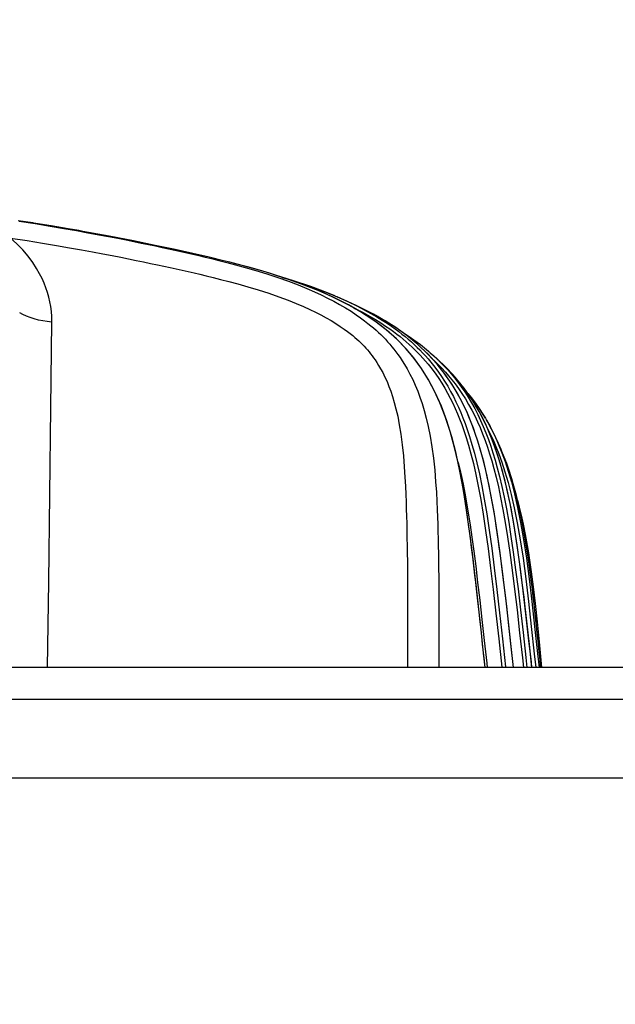
# Model space of a CAD drawing. Extents: x 0 to 1189, y 0 to 841.
# Drawn here: x 167 to 179, y 260 to 279 of the extents above; entities that cross this region are included whole.
import ezdxf
from ezdxf.enums import TextEntityAlignment as Align

# ---------------------------------------------------------------- set-up
doc = ezdxf.new("R2010")
doc.units = 0
doc.header["$LTSCALE"] = 65.395
doc.layers.get('0').update_dxf_attribs({"linetype": 'CONTINUOUS'})
doc.layers.add('06_FLAECHEN', color=7, linetype='CONTINUOUS')
doc.layers.add('DIMENSION', color=7, linetype='CONTINUOUS')
doc.styles.get("Standard").update_dxf_attribs({"font": 'arial.ttf'})
doc.dimstyles.get("Standard").update_dxf_attribs({"dimtxt": 2.5, "dimasz": 2.5, "dimexe": 1.25, "dimexo": 0.625, "dimtad": 1, "dimcen": 2.5, "dimazin": 3, "dimtfac": 1, "dimtmove": 0, "dimatfit": 3})

# ---------------------------------------------------------------- blocks, each defined once
blk = doc.blocks.new('_FILLED')
at = {"color": 0, "linetype": 'BYBLOCK'}
blk.add_solid([(0, 0), (-1, 0.1875), (-1, -0.1875)], dxfattribs=at)
blk = doc.blocks.new('*D13')
at = {"layer": 'DIMENSION', "color": 2, "linetype": 'CONTINUOUS'}
for p, q in [((156.808, 276.644), (37.933, 276.644)), ((39.933, 276.644), (39.933, 186.619)), ((39.933, 96.594), (39.933, 186.619)), ((207.058, 96.594), (37.933, 96.594))]:
    blk.add_line(p, q, dxfattribs=at)
at = {"layer": 'DIMENSION', "color": 2, "linetype": 'CONTINUOUS', "xscale": 4, "yscale": 4, "zscale": 4}
for p, rotation in [((39.933, 276.644), 90), ((39.933, 96.594), 270)]:
    blk.add_blockref('_FILLED', p, dxfattribs=dict(at, rotation=rotation))
at = {"layer": 'DIMENSION', "color": 5, "linetype": 'CONTINUOUS'}
blk.add_text('900', height=7, rotation=90, dxfattribs=at).set_placement((38.183, 191.413), align=Align.CENTER)
blk = doc.blocks.new('*D14')
at = {"layer": 'DIMENSION', "color": 2, "linetype": 'CONTINUOUS'}
for p, q in [((94.42, 260.043), (94.42, 334.255)), ((335.196, 260.043), (335.196, 334.255)), ((94.42, 332.255), (214.808, 332.255)), ((335.196, 332.255), (214.808, 332.255))]:
    blk.add_line(p, q, dxfattribs=at)
at = {"layer": 'DIMENSION', "color": 2, "linetype": 'CONTINUOUS', "xscale": 4, "yscale": 4, "zscale": 4, "rotation": 180}
blk.add_blockref('_FILLED', (94.42, 332.255), dxfattribs=at)
at = {"layer": 'DIMENSION', "color": 2, "linetype": 'CONTINUOUS', "xscale": 4, "yscale": 4, "zscale": 4}
blk.add_blockref('_FILLED', (335.196, 332.255), dxfattribs=at)
at = {"layer": 'DIMENSION', "color": 5, "linetype": 'CONTINUOUS'}
blk.add_text('1204', height=7, dxfattribs=at).set_placement((206.636, 334.005), align=Align.CENTER)
blk = doc.blocks.new('*D15')
at = {"layer": 'DIMENSION', "color": 2, "linetype": 'CONTINUOUS'}
for p, q in [((75.842, 185.625), (75.842, 370.179)), ((343.484, 233.816), (343.484, 370.179)), ((75.842, 368.179), (209.663, 368.179)), ((343.484, 368.179), (209.663, 368.179))]:
    blk.add_line(p, q, dxfattribs=at)
at = {"layer": 'DIMENSION', "color": 2, "linetype": 'CONTINUOUS', "xscale": 4, "yscale": 4, "zscale": 4}
for p, rotation in [((75.842, 368.179), 179.9999997516), ((343.484, 368.179), 359.9999997516)]:
    blk.add_blockref('_FILLED', p, dxfattribs=dict(at, rotation=rotation))
at = {"layer": 'DIMENSION', "color": 5, "linetype": 'CONTINUOUS'}
blk.add_text('1338', height=7, dxfattribs=at).set_placement((209.559, 369.929), align=Align.CENTER)

msp = doc.modelspace()

# ---------------------------------------------------------------- linework, layer by layer
at = {"color": 7, "linetype": 'CONTINUOUS'}
for p, q in [((172.482, 274.074), (172.493, 274.07)), ((173.534, 273.703), (173.582, 273.682)), ((174.298, 273.339), (174.297, 273.34)), ((174.299, 273.339), (174.297, 273.34)), ((175.387, 272.605), (175.389, 272.604)), ((175.802, 272.216), (175.799, 272.22)), ((176.51, 271.284), (176.535, 271.242)), ((176.839, 270.625), (176.839, 270.625)), ((177.16, 269.599), (177.155, 269.618)), ((201.458, 266.354), (100.73, 266.354))]:
    msp.add_line(p, q, dxfattribs=at)
at = {"color": 9, "linetype": 'CONTINUOUS'}
for p, q in [((328.247, 265.715), (101.368, 265.715)), ((290.111, 264.164), (139.506, 264.164))]:
    msp.add_line(p, q, dxfattribs=at)
for points in [[(167.286, 275.182), (167.605, 275.132), (167.899, 275.084), (168.17, 275.038), (168.419, 274.994), (168.649, 274.953), (168.862, 274.914), (169.058, 274.876), (169.237, 274.842), (169.402, 274.809), (169.555, 274.779), (169.702, 274.749), (169.846, 274.719), (169.985, 274.69), (170.119, 274.662), (170.245, 274.635), (170.367, 274.608), (170.487, 274.582), (170.607, 274.555), (170.726, 274.528), (170.844, 274.5), (170.965, 274.472), (171.094, 274.441), (171.237, 274.406), (171.395, 274.365), (171.568, 274.32), (171.759, 274.267), (171.967, 274.207), (172.187, 274.139), (172.408, 274.066), (172.616, 273.992), (172.807, 273.92), (172.978, 273.85), (173.129, 273.784), (173.265, 273.722), (173.39, 273.66), (173.51, 273.599), (173.627, 273.534), (173.742, 273.467), (173.853, 273.398), (173.955, 273.331), (174.043, 273.268), (174.12, 273.212), (174.186, 273.16), (174.245, 273.113), (174.298, 273.068), (174.347, 273.025), (174.395, 272.981), (174.441, 272.936), (174.488, 272.89), (174.533, 272.844), (174.577, 272.796), (174.62, 272.748), (174.662, 272.698), (174.702, 272.648), (174.742, 272.597), (174.781, 272.543), (174.822, 272.485), (174.865, 272.42), (174.913, 272.344), (174.964, 272.257), (175.018, 272.157), (175.073, 272.047), (175.124, 271.934), (175.172, 271.818), (175.217, 271.699), (175.259, 271.574), (175.3, 271.437), (175.341, 271.286), (175.38, 271.117), (175.417, 270.928), (175.452, 270.719), (175.483, 270.491), (175.508, 270.255), (175.527, 270.026), (175.541, 269.818), (175.55, 269.637), (175.557, 269.476), (175.563, 269.327), (175.567, 269.184), (175.572, 269.04), (175.575, 268.897), (175.578, 268.753), (175.581, 268.61), (175.583, 268.464), (175.585, 268.312), (175.587, 268.146), (175.589, 267.965), (175.59, 267.764), (175.591, 267.545), (175.591, 267.306), (175.591, 267.046), (175.59, 266.761), (175.589, 266.449), (175.588, 266.354)], [(167.934, 273.185), (167.932, 273.292), (167.925, 273.394), (167.912, 273.491), (167.895, 273.586), (167.874, 273.679), (167.847, 273.772), (167.817, 273.863), (167.782, 273.954), (167.741, 274.045), (167.693, 274.142), (167.632, 274.248), (167.555, 274.366), (167.463, 274.489), (167.358, 274.613), (167.241, 274.733), (167.114, 274.847)], [(167.114, 274.847), (167.444, 274.796), (167.748, 274.747), (168.027, 274.7), (168.284, 274.656), (168.521, 274.613), (168.74, 274.573), (168.942, 274.535), (169.127, 274.5), (169.297, 274.467), (169.453, 274.436), (169.602, 274.406), (169.746, 274.376), (169.887, 274.347), (170.022, 274.318), (170.151, 274.291), (170.273, 274.264), (170.393, 274.238), (170.512, 274.211), (170.631, 274.185), (170.748, 274.158), (170.865, 274.13), (170.989, 274.101), (171.124, 274.068), (171.273, 274.03), (171.436, 273.988), (171.615, 273.939), (171.81, 273.884), (172.017, 273.821), (172.226, 273.754), (172.425, 273.685), (172.607, 273.617), (172.769, 273.553), (172.911, 273.492), (173.037, 273.435), (173.15, 273.381), (173.256, 273.327), (173.358, 273.271), (173.458, 273.214), (173.553, 273.156), (173.641, 273.099), (173.717, 273.046), (173.782, 272.998), (173.838, 272.956), (173.886, 272.917), (173.929, 272.881), (173.968, 272.846), (174.006, 272.812), (174.042, 272.778), (174.077, 272.743), (174.112, 272.707), (174.146, 272.67), (174.178, 272.634), (174.21, 272.596), (174.241, 272.558), (174.271, 272.52), (174.3, 272.479), (174.331, 272.436), (174.364, 272.386), (174.399, 272.329), (174.438, 272.262), (174.48, 272.185), (174.523, 272.098), (174.565, 272.007), (174.603, 271.913), (174.639, 271.815), (174.674, 271.71), (174.708, 271.596), (174.742, 271.467), (174.776, 271.321), (174.808, 271.155), (174.839, 270.967), (174.866, 270.759), (174.889, 270.538), (174.907, 270.318), (174.92, 270.115), (174.93, 269.936), (174.937, 269.776), (174.942, 269.628), (174.947, 269.485), (174.951, 269.342), (174.955, 269.199), (174.958, 269.056), (174.96, 268.912), (174.963, 268.767), (174.965, 268.615), (174.967, 268.45), (174.968, 268.269), (174.969, 268.068), (174.971, 267.849), (174.971, 267.609), (174.971, 267.348), (174.971, 267.062), (174.97, 266.748), (174.967, 266.405), (174.967, 266.354)], [(167.934, 273.185), (167.843, 273.194), (167.754, 273.208), (167.667, 273.225), (167.584, 273.247), (167.505, 273.273), (167.43, 273.302), (167.361, 273.335), (167.298, 273.371)], [(173.906, 273.465), (173.944, 273.447), (174.09, 273.372), (174.219, 273.3), (174.335, 273.233), (174.44, 273.168), (174.534, 273.107), (174.618, 273.05), (174.692, 272.997), (174.759, 272.947), (174.823, 272.897), (174.884, 272.847), (174.946, 272.796), (175.006, 272.742), (175.064, 272.689), (175.118, 272.637), (175.169, 272.586), (175.222, 272.531), (175.275, 272.473), (175.329, 272.411), (175.38, 272.35), (175.43, 272.288), (175.479, 272.224), (175.531, 272.152), (175.588, 272.069), (175.648, 271.977), (175.707, 271.88), (175.763, 271.78), (175.817, 271.68), (175.867, 271.578), (175.916, 271.474), (175.96, 271.371), (176.002, 271.268), (176.044, 271.159), (176.087, 271.038), (176.132, 270.901), (176.178, 270.747), (176.226, 270.576), (176.274, 270.385), (176.322, 270.172), (176.371, 269.936), (176.419, 269.673), (176.468, 269.382), (176.516, 269.061), (176.565, 268.707), (176.615, 268.318), (176.667, 267.892), (176.72, 267.426), (176.778, 266.916), (176.839, 266.359), (176.84, 266.354)], [(174.42, 273.27), (174.382, 273.293), (174.299, 273.339)], [(167.85, 266.354), (167.875, 268.043), (167.897, 269.777), (167.917, 271.491), (167.934, 273.185)], [(176.78, 268.784), (176.772, 268.845), (176.733, 269.105), (176.696, 269.345), (176.659, 269.566), (176.622, 269.768), (176.585, 269.954), (176.549, 270.125), (176.513, 270.282), (176.477, 270.426), (176.441, 270.561), (176.403, 270.696), (176.362, 270.831), (176.318, 270.962), (176.275, 271.084), (176.231, 271.199), (176.185, 271.312), (176.135, 271.426), (176.083, 271.537), (176.028, 271.644), (175.971, 271.749), (175.913, 271.851), (175.853, 271.947), (175.795, 272.035), (175.738, 272.117), (175.681, 272.193), (175.623, 272.269), (175.562, 272.344), (175.499, 272.416), (175.438, 272.483), (175.377, 272.548), (175.312, 272.612), (175.243, 272.677), (175.172, 272.741), (175.101, 272.803), (175.028, 272.862), (174.95, 272.923), (174.864, 272.987), (174.765, 273.056), (174.653, 273.13), (174.526, 273.209), (174.42, 273.27)], [(175.389, 272.604), (175.418, 272.579), (175.488, 272.518), (175.556, 272.455), (175.626, 272.387), (175.698, 272.313), (175.767, 272.237), (175.833, 272.162), (175.898, 272.084), (175.964, 271.999), (176.034, 271.905), (176.103, 271.803), (176.171, 271.698), (176.237, 271.588), (176.3, 271.473), (176.361, 271.355), (176.416, 271.239), (176.468, 271.121), (176.52, 270.995), (176.57, 270.862), (176.617, 270.73), (176.66, 270.597), (176.702, 270.456), (176.746, 270.3), (176.79, 270.127), (176.835, 269.935), (176.881, 269.723), (176.926, 269.488), (176.972, 269.229), (177.017, 268.945), (177.063, 268.63), (177.11, 268.285), (177.157, 267.907), (177.205, 267.493), (177.257, 267.041), (177.312, 266.548), (177.334, 266.354)], [(175.447, 272.47), (175.512, 272.41), (175.58, 272.343), (175.651, 272.27), (175.719, 272.196), (175.784, 272.122), (175.847, 272.045), (175.912, 271.962), (175.98, 271.869), (176.048, 271.769), (176.115, 271.665), (176.179, 271.557), (176.241, 271.445), (176.3, 271.329), (176.355, 271.214), (176.406, 271.098), (176.457, 270.974), (176.506, 270.842), (176.552, 270.711), (176.595, 270.58), (176.637, 270.441), (176.68, 270.286), (176.724, 270.114), (176.768, 269.924), (176.813, 269.714), (176.859, 269.48), (176.904, 269.222), (176.949, 268.938), (176.995, 268.625), (177.042, 268.28), (177.089, 267.903), (177.137, 267.49), (177.189, 267.038), (177.244, 266.545), (177.265, 266.354)], [(175.911, 272.097), (175.867, 272.147), (175.802, 272.216)], [(177.291, 267.61), (177.282, 267.69), (177.235, 268.081), (177.188, 268.439), (177.141, 268.769), (177.094, 269.071), (177.047, 269.347), (176.998, 269.599), (176.95, 269.829), (176.9, 270.039), (176.851, 270.23), (176.801, 270.403), (176.752, 270.559), (176.704, 270.701), (176.657, 270.829), (176.61, 270.95), (176.559, 271.069), (176.504, 271.19), (176.445, 271.309), (176.387, 271.418), (176.329, 271.519), (176.269, 271.617), (176.205, 271.715), (176.139, 271.81), (176.074, 271.898), (176.008, 271.982), (175.939, 272.064), (175.911, 272.097)], [(176.555, 271.073), (176.607, 270.972), (176.663, 270.852), (176.719, 270.723), (176.777, 270.577), (176.837, 270.411), (176.899, 270.223), (176.961, 270.011), (177.022, 269.775), (177.082, 269.509), (177.142, 269.211), (177.199, 268.88), (177.256, 268.512), (177.311, 268.105), (177.365, 267.656), (177.419, 267.163), (177.478, 266.623), (177.506, 266.354)], [(175.967, 270.423), (175.973, 270.403), (176.004, 270.273), (176.036, 270.131), (176.069, 269.975), (176.102, 269.802), (176.136, 269.611), (176.171, 269.402), (176.207, 269.175), (176.243, 268.927), (176.28, 268.655), (176.319, 268.358), (176.358, 268.034), (176.399, 267.683), (176.443, 267.302), (176.489, 266.887), (176.539, 266.437), (176.548, 266.354)], [(177.069, 266.354), (177.023, 266.761), (176.976, 267.179), (176.932, 267.566), (176.89, 267.925), (176.85, 268.257), (176.81, 268.563), (176.78, 268.784)], [(177.432, 266.354), (177.382, 266.809), (177.33, 267.267), (177.291, 267.61)]]:
    msp.add_lwpolyline(points, dxfattribs=at)
at = {"color": 7, "linetype": 'CONTINUOUS'}
for points in [[(171.458, 274.367), (171.333, 274.398), (171.044, 274.468), (170.724, 274.542), (170.371, 274.62), (169.981, 274.702), (169.55, 274.79), (169.071, 274.883), (168.546, 274.98), (168.466, 274.994)], [(176.504, 266.354), (176.484, 266.543), (176.456, 266.806), (176.431, 267.042), (176.408, 267.254), (176.387, 267.447), (176.367, 267.63), (176.347, 267.811), (176.326, 267.993), (176.305, 268.177), (176.284, 268.36), (176.262, 268.54), (176.239, 268.722), (176.214, 268.917), (176.185, 269.135), (176.151, 269.382), (176.109, 269.657), (176.058, 269.967), (175.991, 270.315), (175.908, 270.68), (175.816, 271.019), (175.718, 271.317), (175.612, 271.586), (175.499, 271.831), (175.377, 272.057), (175.246, 272.266), (175.105, 272.462), (174.951, 272.646), (174.784, 272.821), (174.612, 272.977), (174.448, 273.11), (174.295, 273.222), (174.153, 273.316), (174.022, 273.398), (173.896, 273.471), (173.77, 273.54), (173.639, 273.608), (173.508, 273.672), (173.378, 273.731), (173.249, 273.788), (173.115, 273.844), (172.98, 273.897), (172.847, 273.947), (172.713, 273.996), (172.57, 274.045), (172.413, 274.096), (172.238, 274.151), (172.044, 274.209), (171.831, 274.269), (171.595, 274.332), (171.458, 274.367)], [(176.505, 266.354), (176.476, 266.633), (176.419, 267.161), (176.364, 267.668), (176.309, 268.152), (176.254, 268.612), (176.198, 269.05), (176.139, 269.466), (176.077, 269.862), (176.008, 270.236), (175.932, 270.587), (175.846, 270.917), (175.75, 271.228), (175.64, 271.52), (175.519, 271.793), (175.386, 272.043), (175.245, 272.269), (175.095, 272.475), (174.932, 272.668), (174.752, 272.852), (174.549, 273.03), (174.322, 273.203), (174.072, 273.367), (173.802, 273.523), (173.511, 273.67), (173.201, 273.808), (172.871, 273.938), (172.522, 274.061), (172.155, 274.176), (171.769, 274.286), (171.458, 274.367)], [(172.493, 274.07), (172.658, 274.02), (172.94, 273.928), (173.194, 273.837), (173.421, 273.749), (173.534, 273.703)], [(173.534, 273.703), (173.387, 273.763), (173.06, 273.886), (172.718, 274.001), (172.503, 274.067)], [(173.582, 273.682), (173.624, 273.665), (173.806, 273.583), (173.969, 273.504), (174.116, 273.429), (174.248, 273.357), (174.365, 273.289), (174.471, 273.224), (174.566, 273.162), (174.652, 273.104), (174.728, 273.05), (174.796, 272.999), (174.861, 272.949), (174.924, 272.899), (174.986, 272.846), (175.048, 272.792), (175.107, 272.738), (175.162, 272.685), (175.215, 272.633), (175.268, 272.577), (175.324, 272.518), (175.378, 272.455), (175.431, 272.392), (175.482, 272.329), (175.532, 272.264), (175.585, 272.191), (175.644, 272.106), (175.705, 272.013), (175.765, 271.914), (175.823, 271.813), (175.878, 271.71), (175.929, 271.606), (175.979, 271.501), (176.024, 271.396), (176.067, 271.292), (176.109, 271.181), (176.153, 271.058), (176.199, 270.92), (176.246, 270.765), (176.294, 270.591), (176.343, 270.398), (176.392, 270.184), (176.44, 269.946), (176.489, 269.681), (176.538, 269.389), (176.587, 269.068), (176.636, 268.713), (176.686, 268.323), (176.738, 267.897), (176.791, 267.43), (176.849, 266.92), (176.91, 266.363), (176.911, 266.354)], [(177.069, 266.354), (177.024, 266.764), (176.968, 267.257), (176.913, 267.731), (176.859, 268.185), (176.803, 268.62), (176.744, 269.035), (176.682, 269.432), (176.614, 269.81), (176.539, 270.17), (176.455, 270.51), (176.362, 270.831), (176.257, 271.132), (176.141, 271.413), (176.013, 271.674), (175.873, 271.916), (175.72, 272.142), (175.554, 272.353), (175.373, 272.551), (175.175, 272.739), (174.957, 272.917), (174.718, 273.088), (174.455, 273.251), (174.298, 273.339)], [(175.387, 272.605), (175.23, 272.732), (174.986, 272.905), (174.889, 272.966)], [(177.432, 266.354), (177.421, 266.454), (177.367, 266.941), (177.314, 267.412), (177.261, 267.865), (177.207, 268.301), (177.149, 268.718), (177.086, 269.118), (177.018, 269.501), (176.941, 269.866), (176.855, 270.214), (176.758, 270.543), (176.647, 270.855), (176.525, 271.146), (176.389, 271.414), (176.244, 271.657), (176.089, 271.878), (175.922, 272.084), (175.802, 272.216)], [(176.161, 271.775), (176.236, 271.683), (176.313, 271.582), (176.388, 271.476), (176.462, 271.363), (176.51, 271.284)], [(176.51, 271.284), (176.392, 271.47), (176.239, 271.679), (176.175, 271.755)], [(176.535, 271.242), (176.604, 271.117), (176.666, 270.995), (176.723, 270.874), (176.78, 270.743), (176.839, 270.595), (176.9, 270.427), (176.962, 270.237), (177.025, 270.024), (177.086, 269.785), (177.148, 269.517), (177.207, 269.218), (177.265, 268.886), (177.322, 268.516), (177.377, 268.108), (177.431, 267.658), (177.485, 267.165), (177.544, 266.625), (177.572, 266.354)], [(177.608, 266.354), (177.603, 266.404), (177.586, 266.567), (177.57, 266.723), (177.554, 266.879), (177.538, 267.033), (177.522, 267.182), (177.506, 267.327), (177.491, 267.471), (177.475, 267.614), (177.458, 267.758), (177.441, 267.901), (177.424, 268.042), (177.405, 268.19), (177.384, 268.352), (177.358, 268.535), (177.326, 268.74), (177.288, 268.969), (177.24, 269.229), (177.18, 269.517), (177.11, 269.804), (177.038, 270.062), (176.965, 270.29), (176.892, 270.491), (176.839, 270.625)], [(177.608, 266.354), (177.606, 266.376), (177.555, 266.874), (177.504, 267.349), (177.453, 267.803), (177.399, 268.234), (177.341, 268.645), (177.277, 269.035), (177.205, 269.404), (177.124, 269.752), (177.034, 270.078), (176.933, 270.384), (176.839, 270.625)], [(177.145, 269.66), (177.181, 269.524), (177.22, 269.364), (177.26, 269.185), (177.3, 268.985), (177.34, 268.763), (177.364, 268.62)], [(177.364, 268.62), (177.333, 268.807), (177.268, 269.146), (177.194, 269.472), (177.16, 269.599)], [(177.364, 268.62), (177.38, 268.518), (177.419, 268.247), (177.458, 267.948), (177.496, 267.619), (177.534, 267.256), (177.573, 266.859), (177.588, 266.713)], [(177.588, 266.713), (177.615, 266.424), (177.622, 266.354)], [(177.622, 266.354), (177.607, 266.509), (177.588, 266.713)]]:
    msp.add_lwpolyline(points, dxfattribs=at)
at = {"layer": '06_FLAECHEN', "color": 7, "linetype": 'CONTINUOUS'}
for p, q in [((167.56, 275.146), (167.269, 275.191)), ((174.298, 273.339), (174.297, 273.34)), ((174.299, 273.339), (174.298, 273.339)), ((175.799, 272.219), (175.799, 272.22)), ((175.802, 272.216), (175.799, 272.219))]:
    msp.add_line(p, q, dxfattribs=at)
for points in [[(168.466, 274.994), (168.256, 275.031), (167.923, 275.087), (167.578, 275.143), (167.56, 275.146)], [(174.297, 273.34), (174.129, 273.428), (173.957, 273.513), (173.78, 273.595), (173.582, 273.682)], [(175.799, 272.22), (175.782, 272.237), (175.673, 272.346), (175.553, 272.459), (175.42, 272.577), (175.389, 272.604)], [(176.839, 270.625), (176.822, 270.665), (176.771, 270.781), (176.718, 270.894), (176.664, 271.004), (176.608, 271.11), (176.55, 271.215), (176.535, 271.242)]]:
    msp.add_lwpolyline(points, dxfattribs=at)

# ---------------------------------------------------------------- dimensions: what is measured, and where the dimension line sits
at = {"layer": 'DIMENSION', "color": 2, "linetype": 'CONTINUOUS'}
for base, p1, p2, angle, picture, middle in [((75.842, 368.179), (343.484, 233.816), (75.842, 185.625), 180, '*D15', (209.841, 368.179)), ((39.933, 276.644), (207.058, 96.594), (156.808, 276.644), 90, '*D13', (39.933, 191.388))]:
    dim = msp.add_linear_dim(base=base, p1=p1, p2=p2, angle=angle, dimstyle='Standard', dxfattribs=at)
    dim.commit()
    dim.dimension.update_dxf_attribs({"geometry": picture, "text_midpoint": middle, "dimtype": 128})
dim = msp.add_linear_dim(base=(335.196, 332.255), p1=(94.42, 260.043), p2=(335.196, 260.043), dimstyle='Standard', dxfattribs=at)
dim.commit()
dim.dimension.update_dxf_attribs({"geometry": '*D14', "text_midpoint": (206.931, 332.255), "dimtype": 128})

doc.saveas('drawing.dxf')
